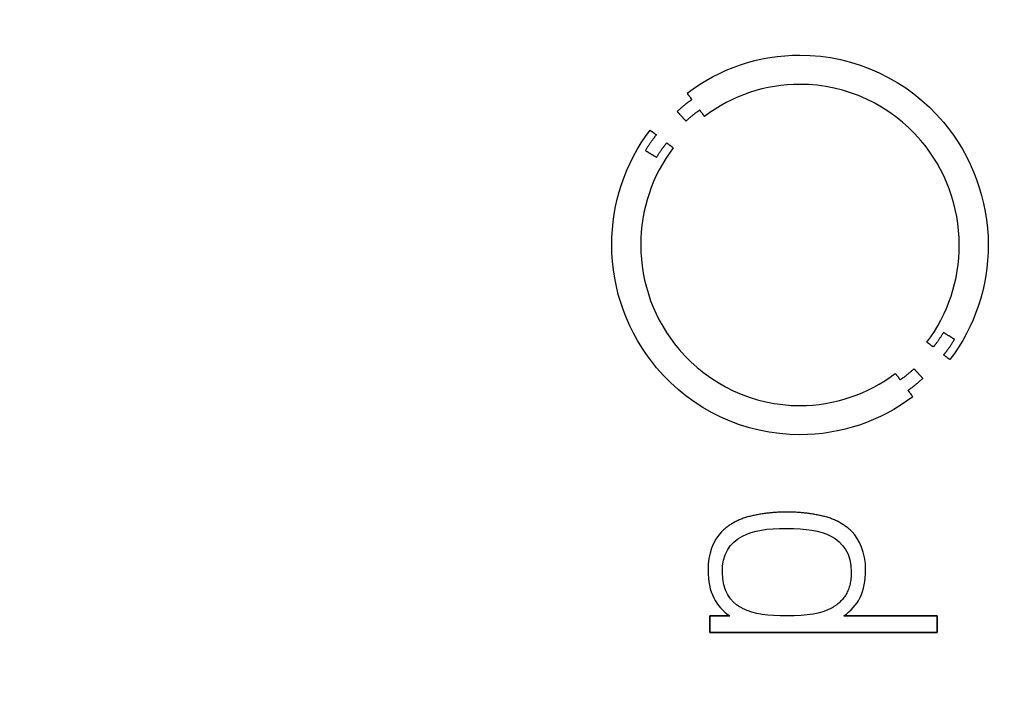
# Model space of a CAD drawing. Units: millimetres. Extents: x -56 to 56, y -56 to 56.
# Drawn here: x 22 to 32, y -5 to 3 of the extents above; entities that cross this region are included whole.
import ezdxf

# ---------------------------------------------------------------- set-up
doc = ezdxf.new("R2010")
doc.units = ezdxf.units.MM
doc.layers.add('Body027', color=7, linetype='CONTINUOUS')
doc.layers.add('Easydrive', color=7, linetype='CONTINUOUS')

msp = doc.modelspace()

# ---------------------------------------------------------------- linework, layer by layer
at = {"layer": 'Body027'}
for radius in [56.385, 56.385, 56.385, 56.385, 56.385, 56.385, 56.385, 56.385, 53.385, 53.385, 53.385, 53.385, 53.385, 53.385, 53.385, 53.385, 51.385, 51.385, 51.385, 51.385, 51.385, 51.385, 51.385, 51.385]:
    msp.add_circle((0, 0), radius, dxfattribs=at)
at = {"layer": 'Easydrive'}
for p, q in [((30.1915, 2.29137, 16.2724), (30.1915, 2.29137, 17)), ((30.1915, 2.29137, 16.2724), (30.1915, 2.29137, 17)), ((30.1913, 1.97361, 16.2724), (30.1913, 1.97361, 17)), ((30.1913, 1.97361, 16.2724), (30.1913, 1.97361, 17)), ((28.9647, 1.87787, 16.2724), (28.9647, 1.87787, 17)), ((28.9647, 1.87787, 16.2724), (28.9647, 1.87787, 17)), ((29.0173, 1.80857, 16.2724), (29.0173, 1.80857, 17)), ((29.0173, 1.80857, 16.2724), (29.0173, 1.80857, 17)), ((28.8571, 1.67818, 16.2724), (28.8571, 1.67818, 17)), ((28.8571, 1.67818, 16.2724), (28.8571, 1.67818, 17)), ((29.1025, 1.69384, 16.2724), (29.1025, 1.69384, 17)), ((29.1025, 1.69384, 16.2724), (29.1025, 1.69384, 17)), ((29.1538, 1.62479, 16.2724), (29.1538, 1.62479, 17)), ((29.1538, 1.62479, 16.2724), (29.1538, 1.62479, 17)), ((28.9529, 1.57372, 16.2724), (28.9529, 1.57372, 17)), ((28.9529, 1.57372, 16.2724), (28.9529, 1.57372, 17)), ((28.5632, 1.47541, 16.2724), (28.5632, 1.47541, 17)), ((28.5632, 1.47541, 16.2724), (28.5632, 1.47541, 17)), ((28.631, 1.42331, 16.2724), (28.631, 1.42331, 17)), ((28.631, 1.42331, 16.2724), (28.631, 1.42331, 17)), ((28.7439, 1.33655, 16.2724), (28.7439, 1.33655, 17)), ((28.7439, 1.33655, 16.2724), (28.7439, 1.33655, 17)), ((28.814, 1.28394, 16.2724), (28.814, 1.28394, 17)), ((28.814, 1.28394, 16.2724), (28.814, 1.28394, 17)), ((28.5124, 1.25339, 16.2724), (28.5124, 1.25339, 17)), ((28.5124, 1.25339, 16.2724), (28.5124, 1.25339, 17)), ((28.6328, 1.17947, 16.2724), (28.6328, 1.17947, 17)), ((28.6328, 1.17947, 16.2724), (28.6328, 1.17947, 17)), ((28.1472, 0.22774, 16.2724), (28.1472, 0.22774, 17)), ((28.1472, 0.22774, 16.2724), (28.1472, 0.22774, 17)), ((28.4616, 0.22748, 16.2724), (28.4616, 0.22748, 17)), ((28.4616, 0.22748, 16.2724), (28.4616, 0.22748, 17)), ((31.9215, 0.22748, 16.2724), (31.9215, 0.22748, 17)), ((31.9215, 0.22748, 16.2724), (31.9215, 0.22748, 17)), ((32.2359, 0.22774, 16.2724), (32.2359, 0.22774, 17)), ((32.2359, 0.22774, 16.2724), (32.2359, 0.22774, 17)), ((31.75, -0.724, 16.2724), (31.75, -0.724, 17)), ((31.75, -0.724, 16.2724), (31.75, -0.724, 17)), ((31.5704, -0.82872, 16.2724), (31.5704, -0.82872, 17)), ((31.5704, -0.82872, 16.2724), (31.5704, -0.82872, 17)), ((31.8709, -0.79817, 16.2724), (31.8709, -0.79817, 17)), ((31.8709, -0.79817, 16.2724), (31.8709, -0.79817, 17)), ((31.6392, -0.88133, 16.2724), (31.6392, -0.88133, 17)), ((31.6392, -0.88133, 16.2724), (31.6392, -0.88133, 17)), ((31.7521, -0.96758, 16.2724), (31.7521, -0.96758, 17)), ((31.7521, -0.96758, 16.2724), (31.7521, -0.96758, 17)), ((31.8204, -1.01917, 16.2724), (31.8204, -1.01917, 17)), ((31.8204, -1.01917, 16.2724), (31.8204, -1.01917, 17)), ((31.227, -1.16855, 16.2724), (31.227, -1.16855, 17)), ((31.227, -1.16855, 16.2724), (31.227, -1.16855, 17)), ((31.43, -1.1185, 16.2724), (31.43, -1.1185, 17)), ((31.43, -1.1185, 16.2724), (31.43, -1.1185, 17)), ((31.2803, -1.23862, 16.2724), (31.2803, -1.23862, 17)), ((31.2803, -1.23862, 16.2724), (31.2803, -1.23862, 17)), ((31.526, -1.22296, 16.2724), (31.526, -1.22296, 17)), ((31.526, -1.22296, 16.2724), (31.526, -1.22296, 17)), ((31.3658, -1.3531, 16.2724), (31.3658, -1.3531, 17)), ((31.3658, -1.3531, 16.2724), (31.3658, -1.3531, 17)), ((31.4169, -1.42291, 16.2724), (31.4169, -1.42291, 17)), ((31.4169, -1.42291, 16.2724), (31.4169, -1.42291, 17)), ((30.191, -1.51839, 16.2724), (30.191, -1.51839, 17)), ((30.191, -1.51839, 16.2724), (30.191, -1.51839, 17)), ((30.191, -1.83564, 16.2724), (30.191, -1.83564, 17)), ((30.191, -1.83564, 16.2724), (30.191, -1.83564, 17)), ((29.6587, -2.72012, 16.2724), (29.6587, -2.72012, 17)), ((29.6587, -2.72012, 16.2724), (29.6587, -2.72012, 17)), ((30.0486, -2.67649, 16.2724), (30.0486, -2.67649, 17)), ((30.0486, -2.67649, 16.2724), (30.0486, -2.67649, 17)), ((30.4385, -2.72012, 16.2724), (30.4385, -2.72012, 17)), ((30.4385, -2.72012, 16.2724), (30.4385, -2.72012, 17)), ((30.0483, -2.85513, 16.2724), (30.0483, -2.85513, 17)), ((30.0483, -2.85513, 16.2724), (30.0483, -2.85513, 17)), ((29.3381, -2.89337, 16.2724), (29.3381, -2.89337, 17)), ((29.3381, -2.89337, 16.2724), (29.3381, -2.89337, 17)), ((29.5683, -2.93726, 16.2724), (29.5683, -2.93726, 17)), ((29.5683, -2.93726, 16.2724), (29.5683, -2.93726, 17)), ((30.528, -2.93726, 16.2724), (30.528, -2.93726, 17)), ((30.528, -2.93726, 16.2724), (30.528, -2.93726, 17)), ((30.7588, -2.89337, 16.2724), (30.7588, -2.89337, 17)), ((30.7588, -2.89337, 16.2724), (30.7588, -2.89337, 17)), ((29.1926, -3.3061, 16.2724), (29.1926, -3.3061, 17)), ((29.1926, -3.3061, 16.2724), (29.1926, -3.3061, 17)), ((30.9043, -3.3061, 16.2724), (30.9043, -3.3061, 17)), ((30.9043, -3.3061, 16.2724), (30.9043, -3.3061, 17)), ((29.3484, -3.33074, 16.2724), (29.3484, -3.33074, 17)), ((29.3484, -3.33074, 16.2724), (29.3484, -3.33074, 17)), ((30.748, -3.33074, 16.2724), (30.748, -3.33074, 17)), ((30.748, -3.33074, 16.2724), (30.748, -3.33074, 17)), ((29.5683, -3.72396, 16.2724), (29.5683, -3.72396, 17)), ((29.5683, -3.72396, 16.2724), (29.5683, -3.72396, 17)), ((30.528, -3.72396, 16.2724), (30.528, -3.72396, 17)), ((30.528, -3.72396, 16.2724), (30.528, -3.72396, 17)), ((29.2134, -3.80609, 16.2724), (29.2134, -3.80609, 17)), ((29.2134, -3.80609, 16.2724), (29.2134, -3.80609, 17)), ((29.4282, -3.80609, 16.2724), (29.4282, -3.80609, 17)), ((29.4282, -3.80609, 16.2724), (29.4282, -3.80609, 17)), ((30.0483, -3.80609, 16.2724), (30.0483, -3.80609, 17)), ((30.0483, -3.80609, 16.2724), (30.0483, -3.80609, 17)), ((30.669, -3.80609, 16.2724), (30.669, -3.80609, 17)), ((30.669, -3.80609, 16.2724), (30.669, -3.80609, 17)), ((31.68, -3.80609, 16.2724), (31.68, -3.80609, 17)), ((31.68, -3.80609, 16.2724), (31.68, -3.80609, 17)), ((29.2134, -3.98448, 16.2724), (29.2134, -3.98448, 17)), ((29.2134, -3.98448, 16.2724), (29.2134, -3.98448, 17)), ((31.68, -3.98448, 16.2724), (31.68, -3.98448, 17)), ((31.68, -3.98448, 16.2724), (31.68, -3.98448, 17))]:
    msp.add_line(p, q, dxfattribs=at)
for radius in [53.035, 53.035, 53.035, 53.035, 51.385, 51.385, 51.385, 51.385]:
    msp.add_circle((0, 0), radius, dxfattribs=at)
for points, degree in [([(28.9647, 1.87787, 17), (29.3163, 2.14558, 17), (29.7496, 2.29249, 17), (30.1915, 2.29137, 17)], 3), ([(28.9647, 1.87787, 17), (29.3163, 2.14558, 17), (29.7496, 2.29249, 17), (30.1915, 2.29137, 17)], 3), ([(30.1913, 1.97361, 17), (29.8169, 1.97455, 17), (29.4516, 1.85192, 17), (29.1538, 1.62479, 17)], 3), ([(30.1913, 1.97361, 17), (29.8169, 1.97455, 17), (29.4516, 1.85192, 17), (29.1538, 1.62479, 17)], 3), ([(29.0173, 1.80857, 17), (28.9647, 1.87787, 17)], 1), ([(28.9647, 1.87787, 16.2724), (29.0173, 1.80857, 16.2724)], 1), ([(29.0173, 1.80857, 17), (28.9647, 1.87787, 17)], 1), ([(28.9647, 1.87787, 16.2724), (29.0173, 1.80857, 16.2724)], 1), ([(28.8571, 1.67818, 17), (28.9444, 1.76007, 17), (29.0173, 1.80857, 17)], 2), ([(28.8571, 1.67818, 17), (28.9444, 1.76007, 17), (29.0173, 1.80857, 17)], 2), ([(28.9529, 1.57372, 17), (28.8571, 1.67818, 17)], 1), ([(28.8571, 1.67818, 16.2724), (28.9529, 1.57372, 16.2724)], 1), ([(28.9529, 1.57372, 17), (28.8571, 1.67818, 17)], 1), ([(28.8571, 1.67818, 16.2724), (28.9529, 1.57372, 16.2724)], 1), ([(29.1025, 1.69384, 17), (29.0344, 1.64828, 17), (28.9529, 1.57372, 17)], 2), ([(29.1025, 1.69384, 17), (29.0344, 1.64828, 17), (28.9529, 1.57372, 17)], 2), ([(29.1538, 1.62479, 17), (29.1025, 1.69384, 17)], 1), ([(29.1025, 1.69384, 16.2724), (29.1538, 1.62479, 16.2724)], 1), ([(29.1538, 1.62479, 17), (29.1025, 1.69384, 17)], 1), ([(29.1025, 1.69384, 16.2724), (29.1538, 1.62479, 16.2724)], 1), ([(28.1472, 0.22774, 17), (28.1459, 0.67732, 17), (28.292, 1.1179, 17), (28.5632, 1.47541, 17)], 3), ([(28.1472, 0.22774, 17), (28.1459, 0.67732, 17), (28.292, 1.1179, 17), (28.5632, 1.47541, 17)], 3), ([(28.631, 1.42331, 17), (28.574, 1.35608, 17), (28.5124, 1.25339, 17)], 2), ([(28.631, 1.42331, 17), (28.574, 1.35608, 17), (28.5124, 1.25339, 17)], 2), ([(28.5632, 1.47541, 17), (28.631, 1.42331, 17)], 1), ([(28.631, 1.42331, 16.2724), (28.5632, 1.47541, 16.2724)], 1), ([(28.5632, 1.47541, 17), (28.631, 1.42331, 17)], 1), ([(28.631, 1.42331, 16.2724), (28.5632, 1.47541, 16.2724)], 1), ([(28.814, 1.28394, 17), (28.5844, 0.98072, 17), (28.4606, 0.60872, 17), (28.4616, 0.22748, 17)], 3), ([(28.814, 1.28394, 17), (28.5844, 0.98072, 17), (28.4606, 0.60872, 17), (28.4616, 0.22748, 17)], 3), ([(28.6328, 1.17947, 17), (28.692, 1.27617, 17), (28.7439, 1.33655, 17)], 2), ([(28.6328, 1.17947, 17), (28.692, 1.27617, 17), (28.7439, 1.33655, 17)], 2), ([(28.7439, 1.33655, 17), (28.814, 1.28394, 17)], 1), ([(28.814, 1.28394, 16.2724), (28.7439, 1.33655, 16.2724)], 1), ([(28.7439, 1.33655, 17), (28.814, 1.28394, 17)], 1), ([(28.814, 1.28394, 16.2724), (28.7439, 1.33655, 16.2724)], 1), ([(28.5124, 1.25339, 17), (28.6328, 1.17947, 17)], 1), ([(28.6328, 1.17947, 16.2724), (28.5124, 1.25339, 16.2724)], 1), ([(28.5124, 1.25339, 17), (28.6328, 1.17947, 17)], 1), ([(28.6328, 1.17947, 16.2724), (28.5124, 1.25339, 16.2724)], 1), ([(31.5704, -0.82872, 17), (31.7994, -0.52582, 17), (31.9224, -0.15324, 17), (31.9215, 0.22748, 17)], 3), ([(31.5704, -0.82872, 17), (31.7994, -0.52582, 17), (31.9224, -0.15324, 17), (31.9215, 0.22748, 17)], 3), ([(32.2359, 0.22774, 17), (32.2372, -0.22146, 17), (32.0911, -0.6618, 17), (31.8204, -1.01917, 17)], 3), ([(32.2359, 0.22774, 17), (32.2372, -0.22146, 17), (32.0911, -0.6618, 17), (31.8204, -1.01917, 17)], 3), ([(31.75, -0.724, 17), (31.6915, -0.82084, 17), (31.6392, -0.88133, 17)], 2), ([(31.75, -0.724, 17), (31.6915, -0.82084, 17), (31.6392, -0.88133, 17)], 2), ([(31.8709, -0.79817, 17), (31.75, -0.724, 17)], 1), ([(31.75, -0.724, 16.2724), (31.8709, -0.79817, 16.2724)], 1), ([(31.8709, -0.79817, 17), (31.75, -0.724, 17)], 1), ([(31.75, -0.724, 16.2724), (31.8709, -0.79817, 16.2724)], 1), ([(31.6392, -0.88133, 17), (31.5704, -0.82872, 17)], 1), ([(31.5704, -0.82872, 16.2724), (31.6392, -0.88133, 16.2724)], 1), ([(31.6392, -0.88133, 17), (31.5704, -0.82872, 17)], 1), ([(31.5704, -0.82872, 16.2724), (31.6392, -0.88133, 16.2724)], 1), ([(31.7521, -0.96758, 17), (31.8092, -0.90098, 17), (31.8709, -0.79817, 17)], 2), ([(31.7521, -0.96758, 17), (31.8092, -0.90098, 17), (31.8709, -0.79817, 17)], 2), ([(31.8204, -1.01917, 17), (31.7521, -0.96758, 17)], 1), ([(31.7521, -0.96758, 16.2724), (31.8204, -1.01917, 16.2724)], 1), ([(31.8204, -1.01917, 17), (31.7521, -0.96758, 17)], 1), ([(31.7521, -0.96758, 16.2724), (31.8204, -1.01917, 16.2724)], 1), ([(30.191, -1.51839, 17), (30.5657, -1.5195, 17), (30.9294, -1.39603, 17), (31.227, -1.16855, 17)], 3), ([(30.191, -1.51839, 17), (30.5657, -1.5195, 17), (30.9294, -1.39603, 17), (31.227, -1.16855, 17)], 3), ([(31.227, -1.16855, 17), (31.2803, -1.23862, 17)], 1), ([(31.2803, -1.23862, 16.2724), (31.227, -1.16855, 16.2724)], 1), ([(31.227, -1.16855, 17), (31.2803, -1.23862, 17)], 1), ([(31.2803, -1.23862, 16.2724), (31.227, -1.16855, 16.2724)], 1), ([(31.2803, -1.23862, 17), (31.3488, -1.19306, 17), (31.43, -1.1185, 17)], 2), ([(31.2803, -1.23862, 17), (31.3488, -1.19306, 17), (31.43, -1.1185, 17)], 2), ([(31.43, -1.1185, 17), (31.526, -1.22296, 17)], 1), ([(31.526, -1.22296, 16.2724), (31.43, -1.1185, 16.2724)], 1), ([(31.43, -1.1185, 17), (31.526, -1.22296, 17)], 1), ([(31.526, -1.22296, 16.2724), (31.43, -1.1185, 16.2724)], 1), ([(31.526, -1.22296, 17), (31.4387, -1.30473, 17), (31.3658, -1.3531, 17)], 2), ([(31.526, -1.22296, 17), (31.4387, -1.30473, 17), (31.3658, -1.3531, 17)], 2), ([(31.3658, -1.3531, 17), (31.4169, -1.42291, 17)], 1), ([(31.4169, -1.42291, 16.2724), (31.3658, -1.3531, 16.2724)], 1), ([(31.3658, -1.3531, 17), (31.4169, -1.42291, 17)], 1), ([(31.4169, -1.42291, 16.2724), (31.3658, -1.3531, 16.2724)], 1), ([(31.4169, -1.42291, 17), (31.0654, -1.69106, 17), (30.6332, -1.83701, 17), (30.191, -1.83564, 17)], 3), ([(31.4169, -1.42291, 17), (31.0654, -1.69106, 17), (30.6332, -1.83701, 17), (30.191, -1.83564, 17)], 3), ([(29.6587, -2.72012, 17), (29.4677, -2.76418, 17), (29.3381, -2.89337, 17)], 2), ([(29.6587, -2.72012, 17), (29.4677, -2.76418, 17), (29.3381, -2.89337, 17)], 2), ([(30.0486, -2.67649, 17), (29.851, -2.67655, 17), (29.6587, -2.72012, 17)], 2), ([(30.0486, -2.67649, 17), (29.851, -2.67655, 17), (29.6587, -2.72012, 17)], 2), ([(30.4385, -2.72012, 17), (30.246, -2.67655, 17), (30.0486, -2.67649, 17)], 2), ([(30.4385, -2.72012, 17), (30.246, -2.67655, 17), (30.0486, -2.67649, 17)], 2), ([(30.7588, -2.89337, 17), (30.6294, -2.76381, 17), (30.4385, -2.72012, 17)], 2), ([(30.7588, -2.89337, 17), (30.6294, -2.76381, 17), (30.4385, -2.72012, 17)], 2), ([(29.5683, -2.93726, 17), (29.686, -2.87405, 17), (29.8331, -2.85489, 17), (30.0483, -2.85513, 17)], 3), ([(29.5683, -2.93726, 17), (29.686, -2.87405, 17), (29.8331, -2.85489, 17), (30.0483, -2.85513, 17)], 3), ([(30.0483, -2.85513, 17), (30.2543, -2.85505, 17), (30.4116, -2.87416, 17), (30.528, -2.93726, 17)], 3), ([(30.0483, -2.85513, 17), (30.2543, -2.85505, 17), (30.4116, -2.87416, 17), (30.528, -2.93726, 17)], 3), ([(29.3381, -2.89337, 17), (29.2464, -2.98438, 17), (29.1923, -3.1343, 17), (29.1926, -3.3061, 17)], 3), ([(29.3381, -2.89337, 17), (29.2464, -2.98438, 17), (29.1923, -3.1343, 17), (29.1926, -3.3061, 17)], 3), ([(29.3484, -3.33074, 17), (29.3467, -3.13923, 17), (29.422, -3.01177, 17), (29.5683, -2.93726, 17)], 3), ([(29.3484, -3.33074, 17), (29.3467, -3.13923, 17), (29.422, -3.01177, 17), (29.5683, -2.93726, 17)], 3), ([(30.528, -2.93726, 17), (30.6575, -3.00439, 17), (30.7499, -3.13045, 17), (30.748, -3.33074, 17)], 3), ([(30.528, -2.93726, 17), (30.6575, -3.00439, 17), (30.7499, -3.13045, 17), (30.748, -3.33074, 17)], 3), ([(30.9043, -3.3061, 17), (30.9054, -3.11533, 17), (30.8355, -2.96882, 17), (30.7588, -2.89337, 17)], 3), ([(30.9043, -3.3061, 17), (30.9054, -3.11533, 17), (30.8355, -2.96882, 17), (30.7588, -2.89337, 17)], 3), ([(29.1926, -3.3061, 17), (29.1895, -3.55165, 17), (29.2811, -3.70143, 17), (29.4282, -3.80609, 17)], 3), ([(29.1926, -3.3061, 17), (29.1895, -3.55165, 17), (29.2811, -3.70143, 17), (29.4282, -3.80609, 17)], 3), ([(30.669, -3.80609, 17), (30.8218, -3.69714, 17), (30.907, -3.54362, 17), (30.9043, -3.3061, 17)], 3), ([(30.669, -3.80609, 17), (30.8218, -3.69714, 17), (30.907, -3.54362, 17), (30.9043, -3.3061, 17)], 3), ([(30.748, -3.33074, 17), (30.7524, -3.602, 17), (30.528, -3.72396, 17)], 2), ([(30.748, -3.33074, 17), (30.7524, -3.602, 17), (30.528, -3.72396, 17)], 2), ([(30.0483, -3.80609, 17), (29.8445, -3.80627, 17), (29.6968, -3.78817, 17), (29.5683, -3.72396, 17)], 3), ([(30.0483, -3.80609, 17), (29.8445, -3.80627, 17), (29.6968, -3.78817, 17), (29.5683, -3.72396, 17)], 3), ([(30.528, -3.72396, 17), (30.4243, -3.78157, 17), (30.2722, -3.80658, 17), (30.0483, -3.80609, 17)], 3), ([(30.528, -3.72396, 17), (30.4243, -3.78157, 17), (30.2722, -3.80658, 17), (30.0483, -3.80609, 17)], 3), ([(29.4282, -3.80609, 17), (29.2134, -3.80609, 17)], 1), ([(29.2134, -3.80609, 17), (29.2134, -3.98448, 17)], 1), ([(29.2134, -3.80609, 16.2724), (29.4282, -3.80609, 16.2724)], 1), ([(29.4282, -3.80609, 17), (29.2134, -3.80609, 17)], 1), ([(29.2134, -3.98448, 16.2724), (29.2134, -3.80609, 16.2724)], 1), ([(29.2134, -3.80609, 17), (29.2134, -3.98448, 17)], 1), ([(29.2134, -3.98448, 16.2724), (29.2134, -3.80609, 16.2724)], 1), ([(29.2134, -3.80609, 16.2724), (29.4282, -3.80609, 16.2724)], 1), ([(31.68, -3.80609, 17), (30.669, -3.80609, 17)], 1), ([(30.669, -3.80609, 16.2724), (31.68, -3.80609, 16.2724)], 1), ([(31.68, -3.80609, 17), (30.669, -3.80609, 17)], 1), ([(30.669, -3.80609, 16.2724), (31.68, -3.80609, 16.2724)], 1), ([(31.68, -3.98448, 17), (31.68, -3.80609, 17)], 1), ([(31.68, -3.80609, 16.2724), (31.68, -3.98448, 16.2724)], 1), ([(31.68, -3.98448, 17), (31.68, -3.80609, 17)], 1), ([(31.68, -3.80609, 16.2724), (31.68, -3.98448, 16.2724)], 1), ([(29.2134, -3.98448, 17), (31.68, -3.98448, 17)], 1), ([(31.68, -3.98448, 16.2724), (29.2134, -3.98448, 16.2724)], 1), ([(29.2134, -3.98448, 17), (31.68, -3.98448, 17)], 1), ([(31.68, -3.98448, 16.2724), (29.2134, -3.98448, 16.2724)], 1)]:
    msp.add_open_spline(points, degree=degree, dxfattribs=at)
for points, knots in [([(30.1915, 2.29137, 17), (30.7878, 2.29526, 17), (31.3706, 2.01746, 17), (31.7493, 1.56272, 17), (32.0615, 1.19446, 17), (32.2378, 0.71377, 17), (32.2359, 0.22774, 17)], [0, 0, 0, 0, 0.550623, 0.550623, 0.550623, 1, 1, 1, 1]), ([(30.1915, 2.29137, 17), (30.7878, 2.29526, 17), (31.3706, 2.01746, 17), (31.7493, 1.56272, 17), (32.0615, 1.19446, 17), (32.2378, 0.71377, 17), (32.2359, 0.22774, 17)], [0, 0, 0, 0, 0.550623, 0.550623, 0.550623, 1, 1, 1, 1]), ([(31.9215, 0.22748, 17), (31.9231, 0.64388, 17), (31.7703, 1.05458, 17), (31.501, 1.36726, 17), (31.1805, 1.74588, 17), (30.6921, 1.97671, 17), (30.1913, 1.97361, 17)], [0, 0, 0, 0, 0.454182, 0.454182, 0.454182, 1, 1, 1, 1]), ([(31.9215, 0.22748, 17), (31.9231, 0.64388, 17), (31.7703, 1.05458, 17), (31.501, 1.36726, 17), (31.1805, 1.74588, 17), (30.6921, 1.97671, 17), (30.1913, 1.97361, 17)], [0, 0, 0, 0, 0.454182, 0.454182, 0.454182, 1, 1, 1, 1]), ([(30.191, -1.83564, 17), (29.5949, -1.83952, 17), (29.0123, -1.56166, 17), (28.6337, -1.10703, 17), (28.3216, -0.73882, 17), (28.1453, -0.25822, 17), (28.1472, 0.22774, 17)], [0, 0, 0, 0, 0.550599, 0.550599, 0.550599, 1, 1, 1, 1]), ([(30.191, -1.83564, 17), (29.5949, -1.83952, 17), (29.0123, -1.56166, 17), (28.6337, -1.10703, 17), (28.3216, -0.73882, 17), (28.1453, -0.25822, 17), (28.1472, 0.22774, 17)], [0, 0, 0, 0, 0.550599, 0.550599, 0.550599, 1, 1, 1, 1]), ([(28.4616, 0.22748, 17), (28.46, -0.18702, 17), (28.6114, -0.5959, 17), (28.8784, -0.90802, 17), (29.1987, -1.2889, 17), (29.6886, -1.52152, 17), (30.191, -1.51839, 17)], [0, 0, 0, 0, 0.452254, 0.452254, 0.452254, 1, 1, 1, 1]), ([(28.4616, 0.22748, 17), (28.46, -0.18702, 17), (28.6114, -0.5959, 17), (28.8784, -0.90802, 17), (29.1987, -1.2889, 17), (29.6886, -1.52152, 17), (30.191, -1.51839, 17)], [0, 0, 0, 0, 0.452254, 0.452254, 0.452254, 1, 1, 1, 1]), ([(29.5683, -3.72396, 17), (29.5574, -3.71798, 17), (29.5465, -3.712, 17), (29.5356, -3.70602, 17), (29.4459, -3.65575, 17), (29.3452, -3.53324, 17), (29.3484, -3.33074, 17)], [0, 0, 0, 0, 0.115478, 0.115478, 0.115478, 1, 1, 1, 1]), ([(29.5683, -3.72396, 17), (29.5574, -3.71798, 17), (29.5465, -3.712, 17), (29.5356, -3.70602, 17), (29.4459, -3.65575, 17), (29.3452, -3.53324, 17), (29.3484, -3.33074, 17)], [0, 0, 0, 0, 0.115478, 0.115478, 0.115478, 1, 1, 1, 1])]:
    msp.add_open_spline(points, degree=3, knots=knots, dxfattribs=at)

doc.saveas('drawing.dxf')
